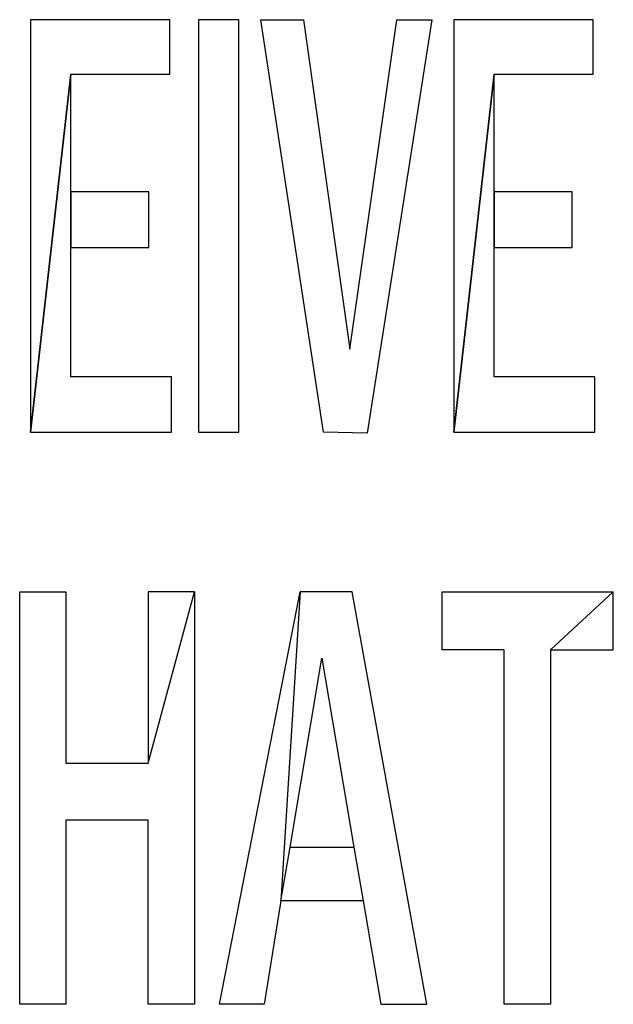
# Model space of a CAD drawing. Units: centimetres. Extents: x -29.2 to 29.5, y -20.8 to 20.9.
# Drawn here: x -23 to -22.7, y -0.5 to -0.1 of the extents above; entities that cross this region are included whole.
import ezdxf

# ---------------------------------------------------------------- set-up
doc = ezdxf.new("R2010")
doc.units = ezdxf.units.CM
doc.header["$MEASUREMENT"] = 0
doc.layers.add('layer 1', color=7, linetype='Continuous')

msp = doc.modelspace()

# ---------------------------------------------------------------- linework, layer by layer
at = {"layer": 'layer 1'}
for points, knots in [([(-22.94326, -0.13266), (-22.94326, -0.13266), (-22.9602, -0.28294), (-22.9602, -0.28294), (-22.9602, -0.28294), (-22.9602, -0.28294), (-22.9602, -0.10973), (-22.9602, -0.10973), (-22.9602, -0.10973), (-22.9602, -0.10973), (-22.90163, -0.10973), (-22.90163, -0.10973), (-22.90163, -0.10973), (-22.90163, -0.10973), (-22.90163, -0.13266), (-22.90163, -0.13266), (-22.90163, -0.13266), (-22.90163, -0.13266), (-22.94326, -0.13266), (-22.94326, -0.13266), (-22.94326, -0.13266), (-22.94326, -0.13266), (-22.94326, -0.13266), (-22.94326, -0.13266)], [0, 0, 0, 0, 0.142857, 0.142857, 0.142857, 0.142857, 0.285714, 0.285714, 0.285714, 0.285714, 0.428571, 0.428571, 0.428571, 0.428571, 0.571429, 0.571429, 0.571429, 0.571429, 0.714286, 0.714286, 0.714286, 0.714286, 1, 1, 1, 1]), ([(-22.88964, -0.10973), (-22.88964, -0.10973), (-22.87271, -0.10973), (-22.87271, -0.10973), (-22.87271, -0.10973), (-22.87271, -0.10973), (-22.87271, -0.28294), (-22.87271, -0.28294), (-22.87271, -0.28294), (-22.87271, -0.28294), (-22.88964, -0.28294), (-22.88964, -0.28294), (-22.88964, -0.28294), (-22.88964, -0.28294), (-22.88964, -0.10973), (-22.88964, -0.10973), (-22.88964, -0.10973), (-22.88964, -0.10973), (-22.88964, -0.10973), (-22.88964, -0.10973)], [0, 0, 0, 0, 0.166667, 0.166667, 0.166667, 0.166667, 0.333333, 0.333333, 0.333333, 0.333333, 0.5, 0.5, 0.5, 0.5, 0.666667, 0.666667, 0.666667, 0.666667, 1, 1, 1, 1]), ([(-22.86353, -0.10973), (-22.86353, -0.10973), (-22.83708, -0.28294), (-22.83708, -0.28294), (-22.83708, -0.28294), (-22.83708, -0.28294), (-22.81873, -0.28329), (-22.81873, -0.28329), (-22.81873, -0.28329), (-22.81873, -0.28329), (-22.79157, -0.10973), (-22.79157, -0.10973), (-22.79157, -0.10973), (-22.79157, -0.10973), (-22.80638, -0.10973), (-22.80638, -0.10973), (-22.80638, -0.10973), (-22.80638, -0.10973), (-22.82614, -0.24801), (-22.82614, -0.24801), (-22.82614, -0.24801), (-22.82614, -0.24801), (-22.84554, -0.10973), (-22.84554, -0.10973), (-22.84554, -0.10973), (-22.84554, -0.10973), (-22.86353, -0.10973), (-22.86353, -0.10973), (-22.86353, -0.10973), (-22.86353, -0.10973), (-22.86353, -0.10973), (-22.86353, -0.10973)], [0, 0, 0, 0, 0.111111, 0.111111, 0.111111, 0.111111, 0.222222, 0.222222, 0.222222, 0.222222, 0.333333, 0.333333, 0.333333, 0.333333, 0.444444, 0.444444, 0.444444, 0.444444, 0.555556, 0.555556, 0.555556, 0.555556, 0.666667, 0.666667, 0.666667, 0.666667, 0.777778, 0.777778, 0.777778, 0.777778, 1, 1, 1, 1]), ([(-22.76546, -0.13266), (-22.76546, -0.13266), (-22.7824, -0.28294), (-22.7824, -0.28294), (-22.7824, -0.28294), (-22.7824, -0.28294), (-22.7824, -0.10973), (-22.7824, -0.10973), (-22.7824, -0.10973), (-22.7824, -0.10973), (-22.72383, -0.10973), (-22.72383, -0.10973), (-22.72383, -0.10973), (-22.72383, -0.10973), (-22.72383, -0.13266), (-22.72383, -0.13266), (-22.72383, -0.13266), (-22.72383, -0.13266), (-22.76546, -0.13266), (-22.76546, -0.13266), (-22.76546, -0.13266), (-22.76546, -0.13266), (-22.76546, -0.13266), (-22.76546, -0.13266)], [0, 0, 0, 0, 0.142857, 0.142857, 0.142857, 0.142857, 0.285714, 0.285714, 0.285714, 0.285714, 0.428571, 0.428571, 0.428571, 0.428571, 0.571429, 0.571429, 0.571429, 0.571429, 0.714286, 0.714286, 0.714286, 0.714286, 1, 1, 1, 1]), ([(-22.94326, -0.25966), (-22.94326, -0.25966), (-22.90093, -0.25966), (-22.90093, -0.25966), (-22.90093, -0.25966), (-22.90093, -0.25966), (-22.90093, -0.28294), (-22.90093, -0.28294), (-22.90093, -0.28294), (-22.90093, -0.28294), (-22.9602, -0.28294), (-22.9602, -0.28294), (-22.9602, -0.28294), (-22.9602, -0.28294), (-22.94326, -0.13266), (-22.94326, -0.13266), (-22.94326, -0.13266), (-22.94326, -0.13266), (-22.94326, -0.18204), (-22.94326, -0.18204), (-22.94326, -0.18204), (-22.94326, -0.18204), (-22.94326, -0.20533), (-22.94326, -0.20533), (-22.94326, -0.20533), (-22.94326, -0.20533), (-22.94326, -0.25966), (-22.94326, -0.25966), (-22.94326, -0.25966), (-22.94326, -0.25966), (-22.94326, -0.25966), (-22.94326, -0.25966)], [0, 0, 0, 0, 0.111111, 0.111111, 0.111111, 0.111111, 0.222222, 0.222222, 0.222222, 0.222222, 0.333333, 0.333333, 0.333333, 0.333333, 0.444444, 0.444444, 0.444444, 0.444444, 0.555556, 0.555556, 0.555556, 0.555556, 0.666667, 0.666667, 0.666667, 0.666667, 0.777778, 0.777778, 0.777778, 0.777778, 1, 1, 1, 1]), ([(-22.76546, -0.25966), (-22.76546, -0.25966), (-22.72313, -0.25966), (-22.72313, -0.25966), (-22.72313, -0.25966), (-22.72313, -0.25966), (-22.72313, -0.28294), (-22.72313, -0.28294), (-22.72313, -0.28294), (-22.72313, -0.28294), (-22.7824, -0.28294), (-22.7824, -0.28294), (-22.7824, -0.28294), (-22.7824, -0.28294), (-22.76546, -0.13266), (-22.76546, -0.13266), (-22.76546, -0.13266), (-22.76546, -0.13266), (-22.76546, -0.18204), (-22.76546, -0.18204), (-22.76546, -0.18204), (-22.76546, -0.18204), (-22.76546, -0.20533), (-22.76546, -0.20533), (-22.76546, -0.20533), (-22.76546, -0.20533), (-22.76546, -0.25966), (-22.76546, -0.25966), (-22.76546, -0.25966), (-22.76546, -0.25966), (-22.76546, -0.25966), (-22.76546, -0.25966)], [0, 0, 0, 0, 0.111111, 0.111111, 0.111111, 0.111111, 0.222222, 0.222222, 0.222222, 0.222222, 0.333333, 0.333333, 0.333333, 0.333333, 0.444444, 0.444444, 0.444444, 0.444444, 0.555556, 0.555556, 0.555556, 0.555556, 0.666667, 0.666667, 0.666667, 0.666667, 0.777778, 0.777778, 0.777778, 0.777778, 1, 1, 1, 1]), ([(-22.94326, -0.20533), (-22.94326, -0.20533), (-22.94326, -0.18204), (-22.94326, -0.18204), (-22.94326, -0.18204), (-22.94326, -0.18204), (-22.91045, -0.18204), (-22.91045, -0.18204), (-22.91045, -0.18204), (-22.91045, -0.18204), (-22.91045, -0.20533), (-22.91045, -0.20533), (-22.91045, -0.20533), (-22.91045, -0.20533), (-22.94326, -0.20533), (-22.94326, -0.20533), (-22.94326, -0.20533), (-22.94326, -0.20533), (-22.94326, -0.20533), (-22.94326, -0.20533)], [0, 0, 0, 0, 0.166667, 0.166667, 0.166667, 0.166667, 0.333333, 0.333333, 0.333333, 0.333333, 0.5, 0.5, 0.5, 0.5, 0.666667, 0.666667, 0.666667, 0.666667, 1, 1, 1, 1]), ([(-22.76546, -0.20533), (-22.76546, -0.20533), (-22.76546, -0.18204), (-22.76546, -0.18204), (-22.76546, -0.18204), (-22.76546, -0.18204), (-22.73265, -0.18204), (-22.73265, -0.18204), (-22.73265, -0.18204), (-22.73265, -0.18204), (-22.73265, -0.20533), (-22.73265, -0.20533), (-22.73265, -0.20533), (-22.73265, -0.20533), (-22.76546, -0.20533), (-22.76546, -0.20533), (-22.76546, -0.20533), (-22.76546, -0.20533), (-22.76546, -0.20533), (-22.76546, -0.20533)], [0, 0, 0, 0, 0.166667, 0.166667, 0.166667, 0.166667, 0.333333, 0.333333, 0.333333, 0.333333, 0.5, 0.5, 0.5, 0.5, 0.666667, 0.666667, 0.666667, 0.666667, 1, 1, 1, 1]), ([(-22.8914, -0.52318), (-22.8914, -0.52318), (-22.8914, -0.34997), (-22.8914, -0.34997), (-22.8914, -0.34997), (-22.8914, -0.34997), (-22.91081, -0.42193), (-22.91081, -0.42193), (-22.91081, -0.42193), (-22.91081, -0.42193), (-22.94538, -0.42193), (-22.94538, -0.42193), (-22.94538, -0.42193), (-22.94538, -0.42193), (-22.94538, -0.34997), (-22.94538, -0.34997), (-22.94538, -0.34997), (-22.94538, -0.34997), (-22.96478, -0.34997), (-22.96478, -0.34997), (-22.96478, -0.34997), (-22.96478, -0.34997), (-22.96478, -0.52318), (-22.96478, -0.52318), (-22.96478, -0.52318), (-22.96478, -0.52318), (-22.94538, -0.52318), (-22.94538, -0.52318), (-22.94538, -0.52318), (-22.94538, -0.52318), (-22.94538, -0.44592), (-22.94538, -0.44592), (-22.94538, -0.44592), (-22.94538, -0.44592), (-22.91081, -0.44592), (-22.91081, -0.44592), (-22.91081, -0.44592), (-22.91081, -0.44592), (-22.91081, -0.52318), (-22.91081, -0.52318), (-22.91081, -0.52318), (-22.91081, -0.52318), (-22.8914, -0.52318), (-22.8914, -0.52318), (-22.8914, -0.52318), (-22.8914, -0.52318), (-22.8914, -0.52318), (-22.8914, -0.52318)], [0, 0, 0, 0, 0.076923, 0.076923, 0.076923, 0.076923, 0.153846, 0.153846, 0.153846, 0.153846, 0.230769, 0.230769, 0.230769, 0.230769, 0.307692, 0.307692, 0.307692, 0.307692, 0.384615, 0.384615, 0.384615, 0.384615, 0.461538, 0.461538, 0.461538, 0.461538, 0.538462, 0.538462, 0.538462, 0.538462, 0.615385, 0.615385, 0.615385, 0.615385, 0.692308, 0.692308, 0.692308, 0.692308, 0.769231, 0.769231, 0.769231, 0.769231, 0.846154, 0.846154, 0.846154, 0.846154, 1, 1, 1, 1]), ([(-22.8914, -0.34997), (-22.8914, -0.34997), (-22.91081, -0.42193), (-22.91081, -0.42193), (-22.91081, -0.42193), (-22.91081, -0.42193), (-22.91081, -0.34997), (-22.91081, -0.34997), (-22.91081, -0.34997), (-22.91081, -0.34997), (-22.8914, -0.34997), (-22.8914, -0.34997), (-22.8914, -0.34997), (-22.8914, -0.34997), (-22.8914, -0.34997), (-22.8914, -0.34997)], [0, 0, 0, 0, 0.2, 0.2, 0.2, 0.2, 0.4, 0.4, 0.4, 0.4, 0.6, 0.6, 0.6, 0.6, 1, 1, 1, 1]), ([(-22.84695, -0.34997), (-22.84695, -0.34997), (-22.88082, -0.52318), (-22.88082, -0.52318), (-22.88082, -0.52318), (-22.88082, -0.52318), (-22.86212, -0.52318), (-22.86212, -0.52318), (-22.86212, -0.52318), (-22.86212, -0.52318), (-22.85507, -0.47979), (-22.85507, -0.47979), (-22.85507, -0.47979), (-22.85507, -0.47979), (-22.84695, -0.34997), (-22.84695, -0.34997), (-22.84695, -0.34997), (-22.84695, -0.34997), (-22.84695, -0.34997), (-22.84695, -0.34997)], [0, 0, 0, 0, 0.166667, 0.166667, 0.166667, 0.166667, 0.333333, 0.333333, 0.333333, 0.333333, 0.5, 0.5, 0.5, 0.5, 0.666667, 0.666667, 0.666667, 0.666667, 1, 1, 1, 1]), ([(-22.85507, -0.47979), (-22.85507, -0.47979), (-22.84695, -0.34997), (-22.84695, -0.34997), (-22.84695, -0.34997), (-22.84695, -0.34997), (-22.82508, -0.34997), (-22.82508, -0.34997), (-22.82508, -0.34997), (-22.82508, -0.34997), (-22.79368, -0.52318), (-22.79368, -0.52318), (-22.79368, -0.52318), (-22.79368, -0.52318), (-22.81309, -0.52318), (-22.81309, -0.52318), (-22.81309, -0.52318), (-22.81309, -0.52318), (-22.8205, -0.47979), (-22.8205, -0.47979), (-22.8205, -0.47979), (-22.8205, -0.47979), (-22.82438, -0.45721), (-22.82438, -0.45721), (-22.82438, -0.45721), (-22.82438, -0.45721), (-22.83778, -0.37784), (-22.83778, -0.37784), (-22.83778, -0.37784), (-22.83778, -0.37784), (-22.85119, -0.45721), (-22.85119, -0.45721), (-22.85119, -0.45721), (-22.85119, -0.45721), (-22.85507, -0.47979), (-22.85507, -0.47979), (-22.85507, -0.47979), (-22.85507, -0.47979), (-22.85507, -0.47979), (-22.85507, -0.47979)], [0, 0, 0, 0, 0.090909, 0.090909, 0.090909, 0.090909, 0.181818, 0.181818, 0.181818, 0.181818, 0.272727, 0.272727, 0.272727, 0.272727, 0.363636, 0.363636, 0.363636, 0.363636, 0.454545, 0.454545, 0.454545, 0.454545, 0.545455, 0.545455, 0.545455, 0.545455, 0.636364, 0.636364, 0.636364, 0.636364, 0.727273, 0.727273, 0.727273, 0.727273, 0.818182, 0.818182, 0.818182, 0.818182, 1, 1, 1, 1]), ([(-22.74183, -0.52318), (-22.74183, -0.52318), (-22.74183, -0.37431), (-22.74183, -0.37431), (-22.74183, -0.37431), (-22.74183, -0.37431), (-22.71537, -0.34997), (-22.71537, -0.34997), (-22.71537, -0.34997), (-22.71537, -0.34997), (-22.78733, -0.34997), (-22.78733, -0.34997), (-22.78733, -0.34997), (-22.78733, -0.34997), (-22.78733, -0.37431), (-22.78733, -0.37431), (-22.78733, -0.37431), (-22.78733, -0.37431), (-22.76123, -0.37431), (-22.76123, -0.37431), (-22.76123, -0.37431), (-22.76123, -0.37431), (-22.76123, -0.52318), (-22.76123, -0.52318), (-22.76123, -0.52318), (-22.76123, -0.52318), (-22.74183, -0.52318), (-22.74183, -0.52318), (-22.74183, -0.52318), (-22.74183, -0.52318), (-22.74183, -0.52318), (-22.74183, -0.52318)], [0, 0, 0, 0, 0.111111, 0.111111, 0.111111, 0.111111, 0.222222, 0.222222, 0.222222, 0.222222, 0.333333, 0.333333, 0.333333, 0.333333, 0.444444, 0.444444, 0.444444, 0.444444, 0.555556, 0.555556, 0.555556, 0.555556, 0.666667, 0.666667, 0.666667, 0.666667, 0.777778, 0.777778, 0.777778, 0.777778, 1, 1, 1, 1]), ([(-22.74183, -0.37431), (-22.74183, -0.37431), (-22.71537, -0.34997), (-22.71537, -0.34997), (-22.71537, -0.34997), (-22.71537, -0.34997), (-22.71537, -0.37431), (-22.71537, -0.37431), (-22.71537, -0.37431), (-22.71537, -0.37431), (-22.74183, -0.37431), (-22.74183, -0.37431), (-22.74183, -0.37431), (-22.74183, -0.37431), (-22.74183, -0.37431), (-22.74183, -0.37431)], [0, 0, 0, 0, 0.2, 0.2, 0.2, 0.2, 0.4, 0.4, 0.4, 0.4, 0.6, 0.6, 0.6, 0.6, 1, 1, 1, 1]), ([(-22.85119, -0.45721), (-22.85119, -0.45721), (-22.85507, -0.47979), (-22.85507, -0.47979), (-22.85507, -0.47979), (-22.85507, -0.47979), (-22.8205, -0.47979), (-22.8205, -0.47979), (-22.8205, -0.47979), (-22.8205, -0.47979), (-22.82438, -0.45721), (-22.82438, -0.45721), (-22.82438, -0.45721), (-22.82438, -0.45721), (-22.85119, -0.45721), (-22.85119, -0.45721), (-22.85119, -0.45721), (-22.85119, -0.45721), (-22.85119, -0.45721), (-22.85119, -0.45721)], [0, 0, 0, 0, 0.166667, 0.166667, 0.166667, 0.166667, 0.333333, 0.333333, 0.333333, 0.333333, 0.5, 0.5, 0.5, 0.5, 0.666667, 0.666667, 0.666667, 0.666667, 1, 1, 1, 1])]:
    msp.add_open_spline(points, degree=3, knots=knots, dxfattribs=at)
at = {"layer": 'layer 1', "lineweight": 13}
for points, knots in [([(-22.9602, -0.10973), (-22.9602, -0.10973), (-22.90163, -0.10973), (-22.90163, -0.10973), (-22.90163, -0.10973), (-22.90163, -0.10973), (-22.90163, -0.13266), (-22.90163, -0.13266), (-22.90163, -0.13266), (-22.90163, -0.13266), (-22.94326, -0.13266), (-22.94326, -0.13266), (-22.94326, -0.13266), (-22.94326, -0.13266), (-22.94326, -0.18204), (-22.94326, -0.18204), (-22.94326, -0.18204), (-22.94326, -0.18204), (-22.91045, -0.18204), (-22.91045, -0.18204), (-22.91045, -0.18204), (-22.91045, -0.18204), (-22.91045, -0.20533), (-22.91045, -0.20533), (-22.91045, -0.20533), (-22.91045, -0.20533), (-22.94326, -0.20533), (-22.94326, -0.20533), (-22.94326, -0.20533), (-22.94326, -0.20533), (-22.94326, -0.25966), (-22.94326, -0.25966), (-22.94326, -0.25966), (-22.94326, -0.25966), (-22.90093, -0.25966), (-22.90093, -0.25966), (-22.90093, -0.25966), (-22.90093, -0.25966), (-22.90093, -0.28294), (-22.90093, -0.28294), (-22.90093, -0.28294), (-22.90093, -0.28294), (-22.9602, -0.28294), (-22.9602, -0.28294), (-22.9602, -0.28294), (-22.9602, -0.28294), (-22.9602, -0.10973), (-22.9602, -0.10973)], [0, 0, 0, 0, 0.076923, 0.076923, 0.076923, 0.076923, 0.153846, 0.153846, 0.153846, 0.153846, 0.230769, 0.230769, 0.230769, 0.230769, 0.307692, 0.307692, 0.307692, 0.307692, 0.384615, 0.384615, 0.384615, 0.384615, 0.461538, 0.461538, 0.461538, 0.461538, 0.538462, 0.538462, 0.538462, 0.538462, 0.615385, 0.615385, 0.615385, 0.615385, 0.692308, 0.692308, 0.692308, 0.692308, 0.769231, 0.769231, 0.769231, 0.769231, 0.846154, 0.846154, 0.846154, 0.846154, 1, 1, 1, 1]), ([(-22.88964, -0.10973), (-22.88964, -0.10973), (-22.87271, -0.10973), (-22.87271, -0.10973), (-22.87271, -0.10973), (-22.87271, -0.10973), (-22.87271, -0.28294), (-22.87271, -0.28294), (-22.87271, -0.28294), (-22.87271, -0.28294), (-22.88964, -0.28294), (-22.88964, -0.28294), (-22.88964, -0.28294), (-22.88964, -0.28294), (-22.88964, -0.10973), (-22.88964, -0.10973)], [0, 0, 0, 0, 0.2, 0.2, 0.2, 0.2, 0.4, 0.4, 0.4, 0.4, 0.6, 0.6, 0.6, 0.6, 1, 1, 1, 1]), ([(-22.86353, -0.10973), (-22.86353, -0.10973), (-22.84554, -0.10973), (-22.84554, -0.10973), (-22.84554, -0.10973), (-22.84554, -0.10973), (-22.82614, -0.24801), (-22.82614, -0.24801), (-22.82614, -0.24801), (-22.82614, -0.24801), (-22.80638, -0.10973), (-22.80638, -0.10973), (-22.80638, -0.10973), (-22.80638, -0.10973), (-22.79157, -0.10973), (-22.79157, -0.10973), (-22.79157, -0.10973), (-22.79157, -0.10973), (-22.81873, -0.28329), (-22.81873, -0.28329), (-22.81873, -0.28329), (-22.81873, -0.28329), (-22.83708, -0.28294), (-22.83708, -0.28294), (-22.83708, -0.28294), (-22.83708, -0.28294), (-22.86353, -0.10973), (-22.86353, -0.10973)], [0, 0, 0, 0, 0.125, 0.125, 0.125, 0.125, 0.25, 0.25, 0.25, 0.25, 0.375, 0.375, 0.375, 0.375, 0.5, 0.5, 0.5, 0.5, 0.625, 0.625, 0.625, 0.625, 0.75, 0.75, 0.75, 0.75, 1, 1, 1, 1]), ([(-22.7824, -0.10973), (-22.7824, -0.10973), (-22.72383, -0.10973), (-22.72383, -0.10973), (-22.72383, -0.10973), (-22.72383, -0.10973), (-22.72383, -0.13266), (-22.72383, -0.13266), (-22.72383, -0.13266), (-22.72383, -0.13266), (-22.76546, -0.13266), (-22.76546, -0.13266), (-22.76546, -0.13266), (-22.76546, -0.13266), (-22.76546, -0.18204), (-22.76546, -0.18204), (-22.76546, -0.18204), (-22.76546, -0.18204), (-22.73265, -0.18204), (-22.73265, -0.18204), (-22.73265, -0.18204), (-22.73265, -0.18204), (-22.73265, -0.20533), (-22.73265, -0.20533), (-22.73265, -0.20533), (-22.73265, -0.20533), (-22.76546, -0.20533), (-22.76546, -0.20533), (-22.76546, -0.20533), (-22.76546, -0.20533), (-22.76546, -0.25966), (-22.76546, -0.25966), (-22.76546, -0.25966), (-22.76546, -0.25966), (-22.72313, -0.25966), (-22.72313, -0.25966), (-22.72313, -0.25966), (-22.72313, -0.25966), (-22.72313, -0.28294), (-22.72313, -0.28294), (-22.72313, -0.28294), (-22.72313, -0.28294), (-22.7824, -0.28294), (-22.7824, -0.28294), (-22.7824, -0.28294), (-22.7824, -0.28294), (-22.7824, -0.10973), (-22.7824, -0.10973)], [0, 0, 0, 0, 0.076923, 0.076923, 0.076923, 0.076923, 0.153846, 0.153846, 0.153846, 0.153846, 0.230769, 0.230769, 0.230769, 0.230769, 0.307692, 0.307692, 0.307692, 0.307692, 0.384615, 0.384615, 0.384615, 0.384615, 0.461538, 0.461538, 0.461538, 0.461538, 0.538462, 0.538462, 0.538462, 0.538462, 0.615385, 0.615385, 0.615385, 0.615385, 0.692308, 0.692308, 0.692308, 0.692308, 0.769231, 0.769231, 0.769231, 0.769231, 0.846154, 0.846154, 0.846154, 0.846154, 1, 1, 1, 1]), ([(-22.96478, -0.34997), (-22.96478, -0.34997), (-22.94538, -0.34997), (-22.94538, -0.34997), (-22.94538, -0.34997), (-22.94538, -0.34997), (-22.94538, -0.42193), (-22.94538, -0.42193), (-22.94538, -0.42193), (-22.94538, -0.42193), (-22.91081, -0.42193), (-22.91081, -0.42193), (-22.91081, -0.42193), (-22.91081, -0.42193), (-22.91081, -0.34997), (-22.91081, -0.34997), (-22.91081, -0.34997), (-22.91081, -0.34997), (-22.8914, -0.34997), (-22.8914, -0.34997), (-22.8914, -0.34997), (-22.8914, -0.34997), (-22.8914, -0.52318), (-22.8914, -0.52318), (-22.8914, -0.52318), (-22.8914, -0.52318), (-22.91081, -0.52318), (-22.91081, -0.52318), (-22.91081, -0.52318), (-22.91081, -0.52318), (-22.91081, -0.44592), (-22.91081, -0.44592), (-22.91081, -0.44592), (-22.91081, -0.44592), (-22.94538, -0.44592), (-22.94538, -0.44592), (-22.94538, -0.44592), (-22.94538, -0.44592), (-22.94538, -0.52318), (-22.94538, -0.52318), (-22.94538, -0.52318), (-22.94538, -0.52318), (-22.96478, -0.52318), (-22.96478, -0.52318), (-22.96478, -0.52318), (-22.96478, -0.52318), (-22.96478, -0.34997), (-22.96478, -0.34997)], [0, 0, 0, 0, 0.076923, 0.076923, 0.076923, 0.076923, 0.153846, 0.153846, 0.153846, 0.153846, 0.230769, 0.230769, 0.230769, 0.230769, 0.307692, 0.307692, 0.307692, 0.307692, 0.384615, 0.384615, 0.384615, 0.384615, 0.461538, 0.461538, 0.461538, 0.461538, 0.538462, 0.538462, 0.538462, 0.538462, 0.615385, 0.615385, 0.615385, 0.615385, 0.692308, 0.692308, 0.692308, 0.692308, 0.769231, 0.769231, 0.769231, 0.769231, 0.846154, 0.846154, 0.846154, 0.846154, 1, 1, 1, 1]), ([(-22.84695, -0.34997), (-22.84695, -0.34997), (-22.82508, -0.34997), (-22.82508, -0.34997), (-22.82508, -0.34997), (-22.82508, -0.34997), (-22.79368, -0.52318), (-22.79368, -0.52318), (-22.79368, -0.52318), (-22.79368, -0.52318), (-22.81309, -0.52318), (-22.81309, -0.52318), (-22.81309, -0.52318), (-22.81309, -0.52318), (-22.8205, -0.47979), (-22.8205, -0.47979), (-22.8205, -0.47979), (-22.8205, -0.47979), (-22.85507, -0.47979), (-22.85507, -0.47979), (-22.85507, -0.47979), (-22.85507, -0.47979), (-22.86212, -0.52318), (-22.86212, -0.52318), (-22.86212, -0.52318), (-22.86212, -0.52318), (-22.88082, -0.52318), (-22.88082, -0.52318), (-22.88082, -0.52318), (-22.88082, -0.52318), (-22.84695, -0.34997), (-22.84695, -0.34997)], [0, 0, 0, 0, 0.111111, 0.111111, 0.111111, 0.111111, 0.222222, 0.222222, 0.222222, 0.222222, 0.333333, 0.333333, 0.333333, 0.333333, 0.444444, 0.444444, 0.444444, 0.444444, 0.555556, 0.555556, 0.555556, 0.555556, 0.666667, 0.666667, 0.666667, 0.666667, 0.777778, 0.777778, 0.777778, 0.777778, 1, 1, 1, 1]), ([(-22.78733, -0.34997), (-22.78733, -0.34997), (-22.71537, -0.34997), (-22.71537, -0.34997), (-22.71537, -0.34997), (-22.71537, -0.34997), (-22.71537, -0.37431), (-22.71537, -0.37431), (-22.71537, -0.37431), (-22.71537, -0.37431), (-22.74183, -0.37431), (-22.74183, -0.37431), (-22.74183, -0.37431), (-22.74183, -0.37431), (-22.74183, -0.52318), (-22.74183, -0.52318), (-22.74183, -0.52318), (-22.74183, -0.52318), (-22.76123, -0.52318), (-22.76123, -0.52318), (-22.76123, -0.52318), (-22.76123, -0.52318), (-22.76123, -0.37431), (-22.76123, -0.37431), (-22.76123, -0.37431), (-22.76123, -0.37431), (-22.78733, -0.37431), (-22.78733, -0.37431), (-22.78733, -0.37431), (-22.78733, -0.37431), (-22.78733, -0.34997), (-22.78733, -0.34997)], [0, 0, 0, 0, 0.111111, 0.111111, 0.111111, 0.111111, 0.222222, 0.222222, 0.222222, 0.222222, 0.333333, 0.333333, 0.333333, 0.333333, 0.444444, 0.444444, 0.444444, 0.444444, 0.555556, 0.555556, 0.555556, 0.555556, 0.666667, 0.666667, 0.666667, 0.666667, 0.777778, 0.777778, 0.777778, 0.777778, 1, 1, 1, 1]), ([(-22.82438, -0.45721), (-22.82438, -0.45721), (-22.83778, -0.37784), (-22.83778, -0.37784), (-22.83778, -0.37784), (-22.83778, -0.37784), (-22.85119, -0.45721), (-22.85119, -0.45721), (-22.85119, -0.45721), (-22.85119, -0.45721), (-22.82438, -0.45721), (-22.82438, -0.45721)], [0, 0, 0, 0, 0.25, 0.25, 0.25, 0.25, 0.5, 0.5, 0.5, 0.5, 1, 1, 1, 1])]:
    msp.add_open_spline(points, degree=3, knots=knots, dxfattribs=at)

doc.saveas('drawing.dxf')
